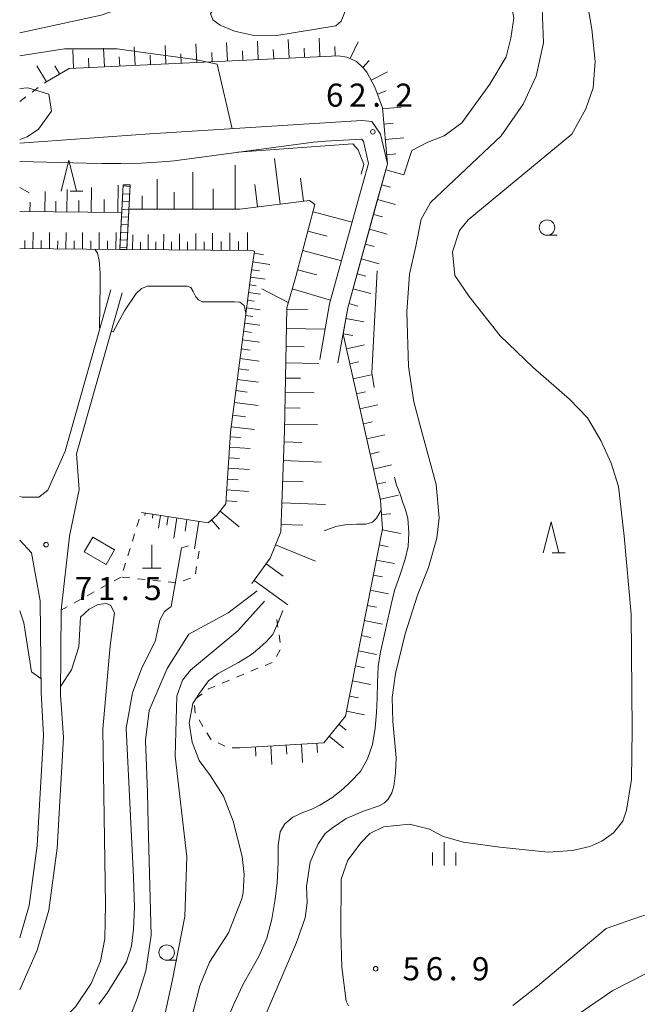
# Model space of a CAD drawing. Units: millimetres. Extents: x -76000 to -73999, y 34500 to 36000.
# Drawn here: x -76000 to -75900, y 35571 to 35731 of the extents above; entities that cross this region are included whole.
import ezdxf

# ---------------------------------------------------------------- set-up
doc = ezdxf.new("R2010")
doc.units = ezdxf.units.MM
for name, color, linetype, lineweight in [('210100_道路縁（街区線）', 7, 'Continuous', 15), ('221400_石段', 7, 'Continuous', 15), ('221499_石段（中）', 7, 'Continuous', 15), ('300100_普通建物', 7, 'Continuous', 15), ('420100_墓碑', 7, 'Continuous', 15), ('610111_人工斜面(上)', 7, 'Continuous', 9), ('610199_人工斜面(中)', 7, 'Continuous', 9), ('630100_植生界', 7, 'Continuous', 9), ('633100_広葉樹林', 7, 'Continuous', 9), ('633200_針葉樹林', 7, 'Continuous', 9), ('633400_荒地', 7, 'Continuous', 9), ('710100_等高線（計曲線）', 7, 'Continuous', 20), ('710200_等高線（主曲線）', 7, 'Continuous', 9), ('731200_図化機測定による標高点', 7, 'Continuous', 20), ('731207_図化機測定による標高点（注記）', 7, 'Continuous', 20)]:
    doc.layers.add(name, color=color, linetype=linetype, lineweight=lineweight)
doc.styles.add('Style-WORKING', font='txt')

msp = doc.modelspace()

# ---------------------------------------------------------------- linework, layer by layer
at = {"layer": '210100_道路縁（街区線）', "flags": 128}
for points in [[(-76000, 35711.19), (-75978.88, 35712.67), (-75950.53, 35714.48), (-75944.53, 35714.84), (-75942.87, 35714.71), (-75941.48, 35712.66), (-75940.35, 35707.81), (-75942.28, 35700.92), (-75946.81, 35684.47), (-75948.38, 35675.54)], [(-76000, 35708.18), (-75989.216, 35707.923), (-75986.66, 35707.878), (-75983.602, 35707.881), (-75980.304, 35707.947), (-75978.585, 35708.016), (-75976.162, 35708.218), (-75974.931, 35708.315), (-75952.371, 35711.354)], [(-75952.371, 35711.354), (-75950.41, 35711.48), (-75944.56, 35711.83), (-75944.54, 35711.83), (-75944.27, 35711.43), (-75943.44, 35707.88), (-75944.36, 35704.62), (-75945.17, 35701.72), (-75949.74, 35685.13), (-75951.33, 35676.05)], [(-75992.61, 35661.21), (-75985.21, 35687.37)], [(-75990.81, 35660.75), (-75983.4, 35686.91)], [(-75992.61, 35661.21), (-75995.43, 35654.9), (-75996.88, 35653.74), (-75999.59, 35653.74), (-76000, 35653.85)], [(-75993.39, 35621.68), (-75993.25, 35635.4), (-75991.94, 35647.4), (-75990.38, 35654.98), (-75990.81, 35660.75)], [(-76000, 35646.76), (-75998.09, 35644.71), (-75996.67, 35636.94), (-75996.54, 35622.05)], [(-76000, 35582.24), (-75998.44, 35587.51), (-75997.19, 35597.24), (-75996.13, 35615.06), (-75996.54, 35622.05)], [(-76000, 35573.81), (-75997.17, 35580.22), (-75995.25, 35586.7), (-75993.95, 35596.78), (-75992.88, 35614.75), (-75993.39, 35621.68)]]:
    msp.add_lwpolyline(points, dxfattribs=at)
at = {"layer": '221400_石段', "flags": 128}
for points in [[(-75983.78, 35693.94), (-75983.21, 35704.42)], [(-75983.76, 35694.2), (-75983.21, 35704.42)], [(-75983.21, 35704.42), (-75982.07, 35704.41)], [(-75982.07, 35704.41), (-75982.63, 35693.93)], [(-75982.61, 35694.2), (-75982.07, 35704.41)], [(-75982.63, 35693.93), (-75983.78, 35693.94)]]:
    msp.add_lwpolyline(points, dxfattribs=at)
at = {"layer": '221499_石段（中）', "flags": 128}
for points in [[(-75982.08, 35704.16), (-75983.23, 35704.23)], [(-75982.15, 35702.92), (-75983.29, 35702.98)], [(-75982.21, 35701.67), (-75983.36, 35701.73)], [(-75982.28, 35700.42), (-75983.43, 35700.48)], [(-75982.41, 35697.92), (-75983.56, 35697.99)], [(-75982.35, 35699.17), (-75983.49, 35699.23)], [(-75982.48, 35696.68), (-75983.63, 35696.74)], [(-75982.55, 35695.43), (-75983.69, 35695.49)], [(-75982.62, 35694.18), (-75983.76, 35694.24)]]:
    msp.add_lwpolyline(points, dxfattribs=at)
at = {"layer": '300100_普通建物', "flags": 128}
msp.add_lwpolyline([(-75988.12, 35647.27), (-75984.6, 35645.2), (-75986, 35642.81), (-75989.52, 35644.88), (-75988.12, 35647.27)], dxfattribs=at)
at = {"layer": '420100_墓碑'}
for p, q in [((-75978.57, 35642.24), (-75978.57, 35645.99)), ((-75980.07, 35642.24), (-75977.07, 35642.24))]:
    msp.add_line(p, q, dxfattribs=at)
at = {"layer": '610111_人工斜面(上)', "flags": 128}
for points in [[(-75964.279, 35613.064), (-75950.686, 35613.893), (-75947.173, 35618.182), (-75941.183, 35648.575), (-75941.477, 35653.265), (-75947.564, 35680.179), (-75946.81, 35684.47), (-75940.35, 35707.81), (-75941.156, 35716.884), (-75942.418, 35720.243), (-75943.679, 35722.704), (-75944.288, 35723.4), (-75945.39, 35724.42), (-75946.929, 35725.137), (-75948.275, 35725.36), (-75991.99, 35723.31), (-75995.782, 35721.081)], [(-75962.36, 35639.71), (-75959.37, 35643.85), (-75957.64, 35648.09), (-75957.54, 35651.16), (-75957.04, 35664.52), (-75956.69, 35684.47), (-75955.23, 35689.52), (-75952.12, 35701.24), (-75953.02, 35701.88), (-75964.31, 35700.47), (-75982.28, 35700.44)], [(-75983.46, 35699.91), (-76000, 35700.07)], [(-75983.78, 35693.94), (-76000, 35694.06)], [(-75980.25, 35651.26), (-75969.46, 35649.57), (-75968.01, 35650.83), (-75966.56, 35652.63), (-75965.79, 35664.28), (-75963.84, 35679.71), (-75962.45, 35690.17), (-75961.9, 35693.6), (-75962.26, 35693.78), (-75982.63, 35693.93)]]:
    msp.add_lwpolyline(points, dxfattribs=at)
at = {"layer": '610199_人工斜面(中)'}
for p, q in [((-75951.313, 35725.218), (-75951.453, 35728.215)), ((-75981.28, 35723.812), (-75981.42, 35726.809)), ((-75976.285, 35724.046), (-75976.426, 35727.043)), ((-75971.291, 35724.281), (-75971.431, 35727.278)), ((-75966.296, 35724.515), (-75966.437, 35727.512)), ((-75961.302, 35724.749), (-75961.442, 35727.746)), ((-75956.307, 35724.983), (-75956.448, 35727.98)), ((-75953.81, 35725.1), (-75953.88, 35726.599)), ((-75948.815, 35725.335), (-75948.886, 35726.833)), ((-75946.39, 35724.886), (-75945.123, 35727.605)), ((-75991.269, 35723.344), (-75991.409, 35726.341)), ((-75986.274, 35723.578), (-75986.415, 35726.575)), ((-75983.777, 35723.695), (-75983.847, 35725.194)), ((-75978.782, 35723.929), (-75978.853, 35725.428)), ((-75973.788, 35724.164), (-75973.858, 35725.662)), ((-75968.793, 35724.398), (-75968.864, 35725.896)), ((-75963.799, 35724.632), (-75963.869, 35726.13)), ((-75958.804, 35724.866), (-75958.875, 35726.365)), ((-75995.678, 35721.142), (-75997.198, 35723.728)), ((-75993.523, 35722.409), (-75994.283, 35723.702)), ((-75988.772, 35723.461), (-75988.842, 35724.959)), ((-75944.365, 35723.471), (-75943.346, 35724.572)), ((-75943.008, 35721.395), (-75940.339, 35722.763)), ((-75941.994, 35719.115), (-75940.59, 35719.642)), ((-75941.146, 35716.768), (-75938.157, 35717.033)), ((-75940.924, 35714.277), (-75939.43, 35714.41)), ((-75940.703, 35711.787), (-75937.715, 35712.053)), ((-75940.482, 35709.297), (-75938.988, 35709.43)), ((-75940.619, 35706.839), (-75937.728, 35706.039)), ((-75941.286, 35704.43), (-75939.84, 35704.03)), ((-75941.952, 35702.021), (-75939.061, 35701.22)), ((-75942.619, 35699.611), (-75941.174, 35699.211)), ((-75943.286, 35697.202), (-75940.395, 35696.401)), ((-75943.953, 35694.792), (-75942.507, 35694.392)), ((-75944.62, 35692.383), (-75941.729, 35691.583)), ((-75945.287, 35689.973), (-75943.841, 35689.573)), ((-75945.954, 35687.564), (-75943.062, 35686.764)), ((-75946.621, 35685.155), (-75945.175, 35684.754)), ((-75947.12, 35682.707), (-75944.165, 35682.188)), ((-75947.552, 35680.245), (-75945.965, 35679.966)), ((-75947.027, 35677.806), (-75944.101, 35678.468)), ((-75946.476, 35675.368), (-75945.013, 35675.698)), ((-75945.924, 35672.929), (-75942.998, 35673.591)), ((-75945.373, 35670.491), (-75943.91, 35670.822)), ((-75944.821, 35668.052), (-75941.895, 35668.714)), ((-75944.27, 35665.614), (-75942.807, 35665.945)), ((-75943.718, 35663.176), (-75940.792, 35663.837)), ((-75943.167, 35660.737), (-75941.704, 35661.068)), ((-75942.615, 35658.299), (-75939.69, 35658.96)), ((-75942.064, 35655.86), (-75940.601, 35656.191)), ((-75941.512, 35653.422), (-75938.587, 35654.084)), ((-75941.331, 35650.93), (-75939.834, 35651.024)), ((-75941.21, 35648.438), (-75938.267, 35647.858)), ((-75941.693, 35645.985), (-75940.222, 35645.695)), ((-75942.177, 35643.532), (-75939.234, 35642.952)), ((-75942.66, 35641.079), (-75941.189, 35640.789)), ((-75943.144, 35638.626), (-75940.201, 35638.046)), ((-75943.627, 35636.174), (-75942.156, 35635.884)), ((-75944.111, 35633.721), (-75941.167, 35633.141)), ((-75944.594, 35631.268), (-75943.122, 35630.978)), ((-75945.077, 35628.815), (-75942.134, 35628.235)), ((-75945.561, 35626.362), (-75944.089, 35626.072)), ((-75946.044, 35623.91), (-75943.101, 35623.329)), ((-75946.528, 35621.457), (-75945.056, 35621.167)), ((-75947.011, 35619.004), (-75944.067, 35618.424)), ((-75948.226, 35616.896), (-75947.066, 35615.945)), ((-75949.81, 35614.962), (-75947.489, 35613.061)), ((-75961.784, 35613.216), (-75961.692, 35611.719)), ((-75959.288, 35613.368), (-75959.106, 35610.374)), ((-75956.793, 35613.521), (-75956.702, 35612.023)), ((-75954.298, 35613.673), (-75954.115, 35610.678)), ((-75951.802, 35613.825), (-75951.711, 35612.328))]:
    msp.add_line(p, q, dxfattribs=at)
at = {"layer": '610199_人工斜面(中)', "flags": 128}
for points in [[(-75965.06, 35700.47), (-75965.07, 35707.62)], [(-75957.74, 35701.29), (-75958.66, 35708.67)], [(-75971.92, 35700.46), (-75971.93, 35706.49)], [(-75984.08, 35699.91), (-75984.04, 35704.35)], [(-75977.68, 35700.46), (-75977.7, 35705.36)], [(-75961.43, 35700.83), (-75961.88, 35704.45)], [(-75953.97, 35701.76), (-75954.44, 35705.52)], [(-75995.9, 35700.03), (-75995.86, 35703.34)], [(-75992.34, 35699.99), (-75992.3, 35703.64)], [(-75988.41, 35699.95), (-75988.37, 35703.98)], [(-75980.13, 35700.46), (-75980.15, 35702.65)], [(-75974.93, 35700.46), (-75974.94, 35703.21)], [(-75968.63, 35700.46), (-75968.64, 35703.75)], [(-75998.34, 35700.05), (-75998.29, 35701.62)], [(-75994.16, 35700.01), (-75994.14, 35701.75)], [(-75990.42, 35699.97), (-75990.4, 35701.89)], [(-75986.3, 35699.93), (-75986.28, 35702.05)], [(-75952.43, 35700.06), (-75946.09, 35698.38)], [(-75997.86, 35694.04), (-75997.84, 35696.71)], [(-75995.19, 35694.02), (-75995.17, 35696.7)], [(-75992.51, 35694.01), (-75992.49, 35696.69)], [(-75989.81, 35693.99), (-75989.8, 35696.68)], [(-75987.11, 35693.97), (-75987.09, 35696.67)], [(-75984.4, 35693.95), (-75984.38, 35696.66)], [(-75981.68, 35693.92), (-75981.66, 35696.3)], [(-75979.18, 35693.91), (-75979.16, 35696.36)], [(-75976.67, 35693.89), (-75976.65, 35696.41)], [(-75974.1, 35693.87), (-75974.08, 35696.46)], [(-75971.45, 35693.85), (-75971.43, 35696.51)], [(-75968.74, 35693.83), (-75968.72, 35696.57)], [(-75965.94, 35693.81), (-75965.92, 35696.62)], [(-75963.07, 35693.79), (-75963.05, 35696.68)], [(-75953.27, 35696.91), (-75950.11, 35696.07)], [(-75999.19, 35694.04), (-75999.18, 35695.38)], [(-75996.53, 35694.03), (-75996.52, 35695.37)], [(-75993.85, 35694.01), (-75993.84, 35695.35)], [(-75991.16, 35694), (-75991.15, 35695.34)], [(-75988.47, 35693.98), (-75988.46, 35695.33)], [(-75985.76, 35693.96), (-75985.75, 35695.31)], [(-75980.43, 35693.92), (-75980.42, 35695.12)], [(-75977.93, 35693.9), (-75977.92, 35695.14)], [(-75975.39, 35693.88), (-75975.38, 35695.16)], [(-75972.78, 35693.86), (-75972.77, 35695.17)], [(-75970.1, 35693.84), (-75970.09, 35695.19)], [(-75967.35, 35693.82), (-75967.34, 35695.21)], [(-75964.51, 35693.8), (-75964.5, 35695.23)], [(-75961.94, 35693.31), (-75960.45, 35693.07)], [(-75954.1, 35693.77), (-75947.82, 35692.1)], [(-75962.17, 35691.93), (-75959.41, 35691.48)], [(-75962.37, 35690.65), (-75961.1, 35690.44)], [(-75954.93, 35690.64), (-75951.81, 35689.81)], [(-75962.55, 35689.41), (-75960.2, 35689.1)], [(-75962.88, 35686.94), (-75960.93, 35686.68)], [(-75962.72, 35688.17), (-75961.66, 35688.03)], [(-75955.81, 35687.52), (-75949.58, 35685.72)], [(-75963.05, 35685.7), (-75962, 35685.56)], [(-75963.21, 35684.46), (-75960.99, 35684.16)], [(-75956.7, 35684.26), (-75953.31, 35684.2)], [(-75963.54, 35681.97), (-75961.04, 35681.64)], [(-75963.37, 35683.22), (-75962.2, 35683.06)], [(-75963.72, 35680.65), (-75962.39, 35680.47)], [(-75956.75, 35681.11), (-75950.46, 35681)], [(-75963.9, 35679.25), (-75961.1, 35678.9)], [(-75964.09, 35677.78), (-75962.61, 35677.59)], [(-75956.8, 35678.2), (-75953.89, 35678.15)], [(-75964.28, 35676.22), (-75961.17, 35675.83)], [(-75956.85, 35675.51), (-75951.47, 35675.41)], [(-75964.49, 35674.58), (-75962.85, 35674.37)], [(-75964.71, 35672.85), (-75961.25, 35672.41)], [(-75956.89, 35673.06), (-75954.44, 35673.02)], [(-75964.94, 35671.02), (-75963.11, 35670.79)], [(-75956.93, 35670.73), (-75952.27, 35670.65)], [(-75965.19, 35669.08), (-75961.32, 35668.59)], [(-75956.97, 35668.25), (-75954.49, 35668.2)], [(-75965.44, 35667.04), (-75963.4, 35666.78)], [(-75965.68, 35665.17), (-75961.94, 35664.7)], [(-75957.02, 35665.6), (-75951.72, 35665.51)], [(-75965.84, 35663.51), (-75964.17, 35663.4)], [(-75957.1, 35662.74), (-75954.25, 35662.63)], [(-75965.95, 35661.84), (-75962.61, 35661.62)], [(-75966.06, 35660.14), (-75964.37, 35660.03)], [(-75957.22, 35659.66), (-75951.06, 35659.43)], [(-75966.18, 35658.42), (-75962.74, 35658.2)], [(-75966.29, 35656.68), (-75964.55, 35656.57)], [(-75957.34, 35656.34), (-75954.02, 35656.22)], [(-75966.41, 35654.91), (-75962.88, 35654.68)], [(-75966.52, 35653.12), (-75964.73, 35653.01)], [(-75957.48, 35652.8), (-75950.4, 35652.54)], [(-75979.63, 35651.17), (-75979.7, 35650.75)], [(-75978.4, 35650.97), (-75978.49, 35650.35)], [(-75977.16, 35650.78), (-75977.48, 35648.71)], [(-75975.93, 35650.59), (-75976.15, 35649.18)], [(-75974.52, 35650.37), (-75975.03, 35647.08)], [(-75972.87, 35650.11), (-75973.17, 35648.2)], [(-75968.91, 35650.05), (-75967.6, 35648.55)], [(-75967.51, 35651.46), (-75964.39, 35648.94)], [(-75970.96, 35649.81), (-75971.66, 35645.36)], [(-75957.6, 35649.3), (-75954.1, 35649.19)], [(-75958.5, 35645.99), (-75952.05, 35643.35)], [(-75960.02, 35642.94), (-75957.25, 35640.94)], [(-75962, 35640.22), (-75956.54, 35636.27)]]:
    msp.add_lwpolyline(points, dxfattribs=at)
at = {"layer": '630100_植生界'}
for p, q in [((-75995.985, 35720.93), (-75995.782, 35721.081)), ((-76000, 35717.95), (-75998.996, 35718.695)), ((-75997.993, 35719.44), (-75996.989, 35720.185)), ((-75980.978, 35648.962), (-75980.601, 35650.153)), ((-75981.733, 35646.578), (-75981.356, 35647.77)), ((-75982.488, 35644.195), (-75982.111, 35645.387)), ((-75970.92, 35644.98), (-75971.111, 35643.745)), ((-75983.243, 35641.812), (-75982.866, 35643.004)), ((-75971.301, 35642.509), (-75971.492, 35641.274)), ((-75983.57, 35640.78), (-75984.663, 35640.173)), ((-75982.16, 35640.633), (-75983.403, 35640.763)), ((-75979.674, 35640.374), (-75980.917, 35640.504)), ((-75972.32, 35640.578), (-75973.507, 35640.185)), ((-75985.755, 35639.566), (-75986.848, 35638.958)), ((-75977.187, 35640.115), (-75978.43, 35640.244)), ((-75974.7, 35639.856), (-75975.944, 35639.985)), ((-75990.126, 35637.137), (-75991.218, 35636.529)), ((-75987.94, 35638.351), (-75989.033, 35637.744)), ((-75992.311, 35635.922), (-75993.25, 35635.4)), ((-75958.119, 35632.656), (-75958.303, 35633.892)), ((-75957.753, 35630.183), (-75957.936, 35631.419)), ((-75958.328, 35627.872), (-75957.74, 35628.976)), ((-75962.525, 35625.488), (-75961.371, 35625.97)), ((-75960.218, 35626.451), (-75959.064, 35626.933)), ((-75964.832, 35624.525), (-75963.678, 35625.006)), ((-75967.139, 35623.562), (-75965.985, 35624.043)), ((-75971.415, 35621.054), (-75970.425, 35621.817)), ((-75971.56, 35618.687), (-75971.629, 35619.936)), ((-75970.275, 35616.544), (-75970.919, 35617.615)), ((-75966.71, 35613.34), (-75967.835, 35613.886)), ((-75964.279, 35613.064), (-75965.529, 35613.047))]:
    msp.add_line(p, q, dxfattribs=at)
at = {"layer": '630100_植生界', "flags": 128}
for points in [[(-75969.435, 35622.58), (-75969.37, 35622.63), (-75968.292, 35623.08)], [(-75968.96, 35614.431), (-75969.02, 35614.46), (-75969.63, 35615.473)]]:
    msp.add_lwpolyline(points, dxfattribs=at)
at = {"layer": '633100_広葉樹林'}
for p, q in [((-75914.48, 35696.23), (-75912.813, 35696.23)), ((-75976.16, 35578.6), (-75974.493, 35578.6))]:
    msp.add_line(p, q, dxfattribs=at)
for centre in [(-75914.48, 35697.48), (-75976.16, 35579.85)]:
    msp.add_circle(centre, 1.249875, dxfattribs=at)
at = {"layer": '633200_針葉樹林'}
for p, q in [((-75991.834, 35703.392), (-75989.75, 35703.392)), ((-75913.622, 35644.71), (-75911.538, 35644.71))]:
    msp.add_line(p, q, dxfattribs=at)
at = {"layer": '633200_針葉樹林', "flags": 128}
for points in [[(-75993.292, 35703.392), (-75992.042, 35708.392), (-75990.792, 35703.392)], [(-75915.08, 35644.71), (-75913.83, 35649.71), (-75912.58, 35644.71)]]:
    msp.add_lwpolyline(points, dxfattribs=at)
at = {"layer": '633400_荒地'}
for p, q in [((-75931.17, 35593.995), (-75931.17, 35597.745)), ((-75933.044, 35593.995), (-75933.044, 35596.095)), ((-75929.294, 35593.995), (-75929.294, 35596.095))]:
    msp.add_line(p, q, dxfattribs=at)
at = {"layer": '710100_等高線（計曲線）', "flags": 128}
for points in [[(-76000, 35733.2), (-75990.35, 35735.94), (-75985.39, 35737.59), (-75976.66, 35741.84), (-75968.4, 35746.09), (-75957.07, 35751.52), (-75947.87, 35755.06), (-75941.97, 35756.94), (-75936.07, 35757.18), (-75930.77, 35755.81), (-75924.86, 35752.6), (-75919.79, 35746.56), (-75916.96, 35740.9), (-75915.31, 35734.53), (-75915.07, 35727.45), (-75916.25, 35722.02), (-75918.37, 35717.53), (-75921.91, 35712.34), (-75933.38, 35701.55), (-75933.68, 35700.98)], [(-75933.68, 35700.98), (-75934.869, 35698.834), (-75935.763, 35694.48), (-75936.777, 35689.947), (-75937.24, 35683.81), (-75936.92, 35674.96), (-75936.062, 35669.191), (-75934.72, 35664.121), (-75932.453, 35655.771), (-75931.95, 35650.39), (-75932.334, 35647.063), (-75933.706, 35642.351), (-75935.495, 35637.818), (-75937.463, 35631.555), (-75939.08, 35625.14), (-75939.61, 35621.237), (-75939.491, 35617.36), (-75938.95, 35611.42), (-75939.044, 35609.01), (-75939.327, 35606.863), (-75939.655, 35605.759), (-75940.24, 35604.74), (-75940.833, 35604.134), (-75941.698, 35603.642), (-75944.22, 35602.77), (-75947.036, 35601.614), (-75949.28, 35600.08), (-75950.466, 35599.169), (-75951.64, 35597.38), (-75952.911, 35594.516), (-75953.478, 35590.55), (-75953.388, 35587.896), (-75953.716, 35585.48), (-75955.13, 35581.5), (-75955.13, 35581.5), (-75963.32, 35562.21)], [(-75986.966, 35681.201), (-75987.047, 35681.224), (-75986.954, 35688.22), (-75986.961, 35688.534), (-75986.961, 35688.665), (-75986.972, 35689.316), (-75986.972, 35689.409), (-75986.975, 35690.198), (-75987.007, 35690.678), (-75987.023, 35690.794), (-75987.065, 35691.522), (-75987.065, 35691.669), (-75987.129, 35692.126), (-75987.396, 35693.302), (-75987.829, 35693.97)], [(-75963.336, 35683.523), (-75963.351, 35683.617), (-75963.603, 35684.824), (-75964.279, 35685.363), (-75965.185, 35685.422), (-75966.416, 35685.425), (-75967.539, 35685.421), (-75968.623, 35685.417), (-75968.971, 35685.416), (-75969.676, 35685.413), (-75970.411, 35685.457), (-75971.001, 35685.749), (-75971.452, 35686.251), (-75971.857, 35687.101), (-75972.27, 35687.773), (-75972.813, 35687.957), (-75974.168, 35687.999), (-75976.088, 35688), (-75976.955, 35687.997), (-75977.768, 35687.994), (-75978.93, 35687.99), (-75979.296, 35687.985), (-75980.225, 35687.579), (-75981.101, 35686.806), (-75982.988, 35683.992), (-75984.836, 35680.588), (-75985.164, 35680.682)], [(-75986.956, 35681.198), (-75986.966, 35681.201)], [(-75975.42, 35636.02), (-75973.76, 35645.5), (-75972.65, 35645.86)], [(-75972.65, 35645.86), (-75972.643, 35645.864)], [(-75975.42, 35636.02), (-75976.53, 35635.18), (-75977.25, 35633.77), (-75978.03, 35630.31), (-75980.19, 35626.03), (-75981.73, 35622.01), (-75982.74, 35616.25), (-75981.53, 35592.1), (-75981.39, 35587.17), (-75981.52, 35583.63), (-75981.89, 35580.87), (-75982.69, 35578.36), (-75985.84, 35573.27), (-75987.17, 35571.5)], [(-75864.11, 35565.97), (-75873.41, 35571.78), (-75880.61, 35575.57), (-75886.21, 35577.17), (-75890.61, 35577.78), (-75894.91, 35577.28), (-75898.51, 35576.38), (-75903.81, 35573.67), (-75910.51, 35569.07)]]:
    msp.add_lwpolyline(points, dxfattribs=at)
at = {"layer": '710200_等高線（主曲線）', "flags": 128}
for points in [[(-75910.47, 35712.65), (-75908.19, 35716.73), (-75906.99, 35720.18), (-75906.69, 35724.41), (-75907.2, 35729.68), (-75908.64, 35737.9), (-75911.77, 35747.5), (-75914.36, 35753.64), (-75917.67, 35759.54), (-75922.15, 35764.02), (-75927.81, 35766.85), (-75932.77, 35767.09), (-75939.38, 35765.67), (-75944.57, 35763.79), (-75949.05, 35761.43), (-75956.37, 35757.42), (-75968.4, 35751.04), (-75978.79, 35745.38), (-75987.04, 35742.08), (-75992.95, 35739.72), (-76000, 35737.68)], [(-75936.43, 35709.99), (-75933.82, 35711.32), (-75931.14, 35712.36), (-75928.29, 35714.46), (-75923.76, 35720.75), (-75921.1, 35725.18), (-75920.35, 35728.2), (-75919.88, 35731.44), (-75920.81, 35736.77), (-75922.9, 35740.71), (-75924.75, 35743.96), (-75928.05, 35747.27), (-75933.48, 35749.63), (-75939.85, 35750.57), (-75945.51, 35748.92), (-75952.83, 35746.32), (-75965.81, 35740.19), (-75976.9, 35735.47), (-75986.81, 35731.93), (-76000, 35729.1)], [(-75958.3, 35728.62), (-75962.23, 35728.7), (-75965.19, 35729.35), (-75967.5, 35730.34), (-75968.69, 35731.2), (-75969.04, 35732.22), (-75967.92, 35733.62), (-75964.05, 35735.78), (-75960.38, 35737.13), (-75956.79, 35737.72), (-75953.88, 35737.68), (-75951.33, 35736.98), (-75948.78, 35735.29), (-75947.59, 35733.75), (-75947.35, 35732.32), (-75947.87, 35730.98), (-75948.74, 35730.24), (-75958.3, 35728.62)], [(-75980.33, 35725.95), (-75984.21, 35726.5), (-75992.71, 35726.5), (-76000, 35725.34)], [(-75980.33, 35725.95), (-75971.56, 35724.77), (-75967.99, 35723.99), (-75965.52, 35713.52)], [(-75998.78, 35712.22), (-75996.97, 35713.44), (-75994.83, 35716.35), (-75995.3, 35719.15), (-75998.67, 35720.17), (-76000, 35720.02)], [(-76000, 35711.78), (-75998.78, 35712.22)], [(-75947.07, 35571.96), (-75947.752, 35577.458), (-75947.9, 35583.1), (-75947.87, 35591.77), (-75946.798, 35594.815), (-75944.6, 35597.71), (-75943.219, 35599.169), (-75940.98, 35600.23), (-75936.807, 35600.689), (-75933.557, 35599.854), (-75931.42, 35598.75), (-75928.099, 35597.737), (-75922.135, 35596.962), (-75914.28, 35596.16), (-75910.355, 35596.395), (-75907.522, 35597.051), (-75905.6, 35597.94), (-75903.675, 35599.288), (-75902.16, 35601.18), (-75901.587, 35602.941), (-75900.782, 35607.906), (-75900.66, 35615.98), (-75900.842, 35634.746), (-75901.99, 35647.4), (-75902.87, 35655.443), (-75904.062, 35659.26), (-75905.73, 35662.94), (-75907.939, 35666.596), (-75910.862, 35669.638), (-75916.707, 35674.768), (-75922.075, 35679.897), (-75927.13, 35686.3), (-75929.411, 35689.679), (-75929.81, 35693.53), (-75928.695, 35697.015), (-75927.26, 35698.76), (-75910.47, 35712.65)], [(-75964.63, 35709.703), (-75945.96, 35711.08), (-75945.1, 35710.1), (-75944.19, 35707.69), (-75944.63, 35706.14)], [(-75936.43, 35709.99), (-75937.719, 35706.036)], [(-75998.459, 35703.118), (-76000, 35703.96)], [(-75998.45, 35703.113), (-75998.459, 35703.118)], [(-75942.04, 35690.459), (-75942.88, 35673.9), (-75942.533, 35671.534)], [(-75960.71, 35687.56), (-75956.45, 35685.32)], [(-75966.859, 35567.799), (-75965.284, 35571.459), (-75963.794, 35574.632), (-75962.332, 35577.184), (-75961.124, 35579.403), (-75959.918, 35582.195), (-75959.109, 35585.241), (-75958.571, 35588.518), (-75958.239, 35591.19), (-75958.104, 35594.388), (-75958.083, 35597.199), (-75957.735, 35599.454), (-75956.981, 35600.749), (-75955.73, 35601.807), (-75954.091, 35602.548), (-75952.707, 35603.064), (-75951.308, 35603.789), (-75949.4, 35604.927), (-75947.616, 35606.335), (-75946.289, 35607.594), (-75944.739, 35609.217), (-75943.608, 35611.258), (-75942.803, 35613.615), (-75942.356, 35616.28), (-75942.117, 35618.797), (-75942.01, 35621.174), (-75941.98, 35623.675), (-75941.888, 35626.27), (-75941.502, 35628.64), (-75940.9, 35631.244), (-75940.29, 35633.933), (-75939.741, 35636.297), (-75939.238, 35638.59), (-75938.303, 35641.18), (-75937.506, 35643.668), (-75936.98, 35645.753), (-75936.918, 35647.975), (-75937.058, 35650.313), (-75937.427, 35651.705), (-75937.865, 35652.857), (-75938.288, 35654.226), (-75938.928, 35655.858), (-75939.238, 35656.965)], [(-75941.373, 35651.611), (-75942.145, 35650.343), (-75942.772, 35649.657), (-75943.875, 35649.359), (-75945.336, 35649.359), (-75947.275, 35649.24), (-75948.706, 35649.001), (-75950.637, 35648.251)], [(-75961.49, 35638.52), (-75966.17, 35634.98)], [(-75993.37, 35623.02), (-75991.62, 35625.72), (-75990.42, 35629.48), (-75990.16, 35634.29), (-75988.73, 35635.59), (-75987.27, 35636.31), (-75985.96, 35636.49), (-75985.26, 35636.2), (-75984.6, 35634.97), (-75985.35, 35629.59), (-75986.51, 35616.12), (-75986.08, 35587.71), (-75986.22, 35582.1), (-75986.91, 35578.44), (-75988.4, 35574.85), (-75990.96, 35571.05), (-75997.78, 35564.11), (-76000, 35561.47)], [(-75964.63, 35632.07), (-75960.3, 35636.88)], [(-76000, 35635.3), (-75999.35, 35633.35), (-75998.11, 35625.38), (-75996.56, 35624.34)], [(-75966.17, 35634.98), (-75972.56, 35631.49), (-75976.07, 35625.94), (-75979.03, 35619.1), (-75979.59, 35614.29), (-75979.29, 35605.8), (-75979.19, 35600.66), (-75978.67, 35582.69), (-75979.53, 35576.88), (-75980.97, 35572.37), (-75983.47, 35565.84)], [(-75957.35, 35635.35), (-75957.97, 35633.69), (-75958.935, 35631.466), (-75960.009, 35630.243), (-75961.05, 35629.36), (-75962.395, 35628.186), (-75964.542, 35626.903), (-75967.84, 35625.11)], [(-75964.63, 35632.07), (-75972.29, 35625.69), (-75973.608, 35624.07), (-75974.49, 35621.47), (-75974.8, 35611.72), (-75972.92, 35595.39), (-75973.23, 35585.7), (-75975.28, 35575.18), (-75976.84, 35568.04)], [(-75967.84, 35625.11), (-75969.373, 35623.921), (-75970.864, 35621.923), (-75971.938, 35620.253), (-75972.51, 35617.13), (-75972.027, 35613.99), (-75970.91, 35610.99), (-75969.045, 35608.503), (-75966.96, 35605.2), (-75965.407, 35601.167), (-75963.92, 35595.44), (-75963.62, 35592.5), (-75963.75, 35589.57), (-75963.95, 35588.58), (-75966.122, 35583.035), (-75969.22, 35578.3)], [(-75846.65, 35560.37), (-75867.26, 35573.55), (-75879.14, 35581.03), (-75885.05, 35584.79), (-75888.19, 35586.1), (-75891.45, 35586.73), (-75895.43, 35586.58), (-75899.17, 35585.74), (-75904.88, 35583.76), (-75916.04, 35574.41), (-75920.03, 35571.27)], [(-75938.71, 35546.47), (-75970.63, 35538.23), (-75973.07, 35538.81), (-75975.32, 35540), (-75976.57, 35540.96), (-75978.24, 35542.87), (-75979.43, 35545.15), (-75979.63, 35545.66), (-75980.16, 35548.21), (-75980.15, 35549.82), (-75978.69, 35554.68), (-75972.236, 35568.75), (-75970.775, 35574.446), (-75969.22, 35578.3)], [(-75946.67, 35571.2), (-75947.07, 35571.96)]]:
    msp.add_lwpolyline(points, dxfattribs=at)
at = {"layer": '731200_図化機測定による標高点'}
for centre in [(-75942.73, 35713.01), (-75995.72, 35646.03), (-75942.27, 35577.22)]:
    msp.add_circle(centre, 0.375, dxfattribs=at)

# ---------------------------------------------------------------- texts
at = {"layer": '731207_図化機測定による標高点（注記）', "style": 'Style-WORKING'}
for s, p in [('6', (-75950.331, 35717.089)), ('2', (-75946.581, 35717.089)), ('2', (-75939.081, 35717.089)), ('.', (-75942.831, 35717.089)), ('7', (-75991.078, 35637.037)), ('1', (-75987.328, 35637.037)), ('5', (-75979.828, 35637.037)), ('.', (-75983.578, 35637.037)), ('5', (-75937.91, 35575.35)), ('6', (-75934.16, 35575.35)), ('9', (-75926.66, 35575.35)), ('.', (-75930.41, 35575.35))]:
    msp.add_text(s, height=3.75, dxfattribs=at).set_placement(p)

doc.saveas('drawing.dxf')
